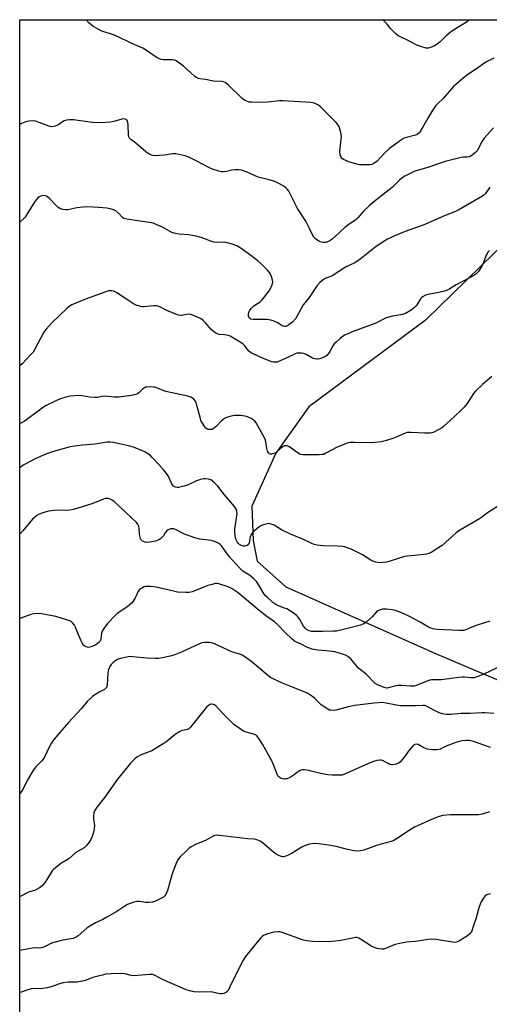
# Model space of a CAD drawing. Units: inches. Extents: x 1309764 to 1315764, y 537447 to 541448.
# Drawn here: x 1309764 to 1309979, y 540996 to 541448 of the extents above; entities that cross this region are included whole.
import ezdxf

# ---------------------------------------------------------------- set-up
doc = ezdxf.new("R2010")
doc.units = ezdxf.units.IN
doc.header["$MEASUREMENT"] = 0
doc.layers.add('NTRL-Trees', color=3, linetype='Continuous')
doc.layers.add('Undefined', color=1, linetype='Continuous')

msp = doc.modelspace()

# ---------------------------------------------------------------- linework, layer by layer
at = {"layer": 'NTRL-Trees'}
msp.add_lwpolyline([(1309764.13, 540871.35), (1309764.18, 541447.68), (1310080.88, 541447.65), (1310094.88, 541438.51), (1310114.56, 541409.45), (1310105.66, 541395.39), (1310091.13, 541391.64), (1310035.82, 541393.04), (1310004.78, 541368.4), (1309995.55, 541356.19), (1309994.15, 541352.72), (1309950.05, 541309.63), (1309896.68, 541270.03), (1309881.61, 541248.79), (1309870.62, 541224.47), (1309871.11, 541208.65), (1309872.99, 541199.11), (1309886.11, 541187.37), (1309954.72, 541156.8), (1310018.94, 541129.61), (1310075.66, 541078.52), (1310138, 540982.9)], dxfattribs=at)
at = {"layer": 'Undefined'}
for points in [[(1309981.5, 541430.08, 470), (1309978.17, 541428.34, 470), (1309976.97, 541427.58, 470), (1309974, 541425.46, 470), (1309970.02, 541422.84, 470), (1309968.43, 541421.61, 470), (1309963.08, 541417.07, 470), (1309958.28, 541411.54, 470), (1309955.87, 541409.27, 470), (1309954.94, 541408.26, 470), (1309953.93, 541406.97, 470), (1309953.04, 541405.58, 470), (1309951.25, 541402.55, 470), (1309948.06, 541396.84, 470), (1309947.59, 541396.09, 470), (1309947.05, 541395.44, 470), (1309946.34, 541394.96, 470), (1309945.54, 541394.62, 470), (1309940.9, 541393.51, 470), (1309940.11, 541393.17, 470), (1309939.12, 541392.58, 470), (1309933.69, 541388.61, 470), (1309931.13, 541386.14, 470), (1309928.09, 541382.77, 470), (1309927.46, 541382.25, 470), (1309926.56, 541381.67, 470), (1309925.59, 541381.24, 470), (1309924.77, 541381.09, 470), (1309920.73, 541381.05, 470), (1309919.87, 541381.14, 470), (1309918.73, 541381.4, 470), (1309915.03, 541382.48, 470), (1309912.54, 541383.5, 470), (1309911.86, 541383.97, 470), (1309911.53, 541384.37, 470), (1309911.31, 541384.82, 470), (1309911.1, 541385.59, 470), (1309910.94, 541387.23, 470), (1309911.58, 541392.77, 470), (1309911.65, 541394.23, 470), (1309911.27, 541396.45, 470), (1309910.64, 541398.61, 470), (1309910.21, 541399.33, 470), (1309909.25, 541400.43, 470), (1309902.22, 541407.47, 470), (1309901.12, 541408.46, 470), (1309899.92, 541409.13, 470), (1309898.63, 541409.56, 470), (1309897.46, 541409.72, 470), (1309884.96, 541410.42, 470), (1309883.26, 541410.38, 470), (1309877.83, 541409.83, 470), (1309875.79, 541409.71, 470), (1309870.39, 541409.76, 470), (1309869.3, 541409.89, 470), (1309868.51, 541410.13, 470), (1309867.21, 541410.78, 470), (1309866.01, 541411.6, 470), (1309859.88, 541417.65, 470), (1309858.99, 541418.42, 470), (1309858.29, 541418.86, 470), (1309857.56, 541419.1, 470), (1309856.78, 541419.24, 470), (1309853.04, 541419.43, 470), (1309849.37, 541420.25, 470), (1309846.7, 541420.51, 470), (1309845.88, 541420.7, 470), (1309845.15, 541421.11, 470), (1309844.47, 541421.65, 470), (1309839.2, 541426.35, 470), (1309836.8, 541428.11, 470), (1309835.57, 541428.89, 470), (1309835.04, 541429.11, 470), (1309834.23, 541429.26, 470), (1309829.92, 541429.3, 470), (1309829.06, 541429.39, 470), (1309828.51, 541429.54, 470), (1309826.74, 541430.54, 470), (1309821.86, 541433.89, 470), (1309820.6, 541434.61, 470), (1309816.64, 541436.32, 470), (1309807.63, 541440.61, 470), (1309806.25, 541441.11, 470), (1309801.8, 541442.45, 470), (1309799.76, 541443.42, 470), (1309797.58, 541444.71, 470), (1309796.91, 541445.25, 470), (1309795.86, 541446.27, 470), (1309794.63, 541447.67, 470)], [(1309970.2, 541447.66, 472), (1309969.38, 541446.89, 472), (1309967.75, 541445.72, 472), (1309963.9, 541443.52, 472), (1309961.48, 541441.77, 472), (1309959.6, 541440.28, 472), (1309956.84, 541437.55, 472), (1309955.59, 541436.46, 472), (1309954.37, 541435.74, 472), (1309952.44, 541434.96, 472), (1309951.33, 541434.66, 472), (1309950.48, 541434.67, 472), (1309948.51, 541435.2, 472), (1309946.28, 541436, 472), (1309941.3, 541438.56, 472), (1309937.7, 541440.29, 472), (1309936.56, 541441.21, 472), (1309934.85, 541442.85, 472), (1309934.07, 541443.71, 472), (1309932.54, 541445.63, 472), (1309930.89, 541447.27, 472), (1309930.46, 541447.66, 472)], [(1309981.32, 541398.1, 468), (1309977.12, 541393.28, 468), (1309976.12, 541391.86, 468), (1309974.55, 541388.67, 468), (1309973.97, 541387.67, 468), (1309973.2, 541386.81, 468), (1309971.61, 541385.46, 468), (1309970.88, 541384.98, 468), (1309970.14, 541384.69, 468), (1309969.37, 541384.57, 468), (1309967.4, 541384.54, 468), (1309966.54, 541384.42, 468), (1309959.18, 541382.56, 468), (1309951.19, 541379.85, 468), (1309945.31, 541378.13, 468), (1309943.72, 541377.44, 468), (1309940.67, 541375.83, 468), (1309939.51, 541375.06, 468), (1309938.21, 541374.03, 468), (1309935.06, 541370.89, 468), (1309933.6, 541369.56, 468), (1309927.97, 541365.34, 468), (1309924.33, 541362.31, 468), (1309921.58, 541359.59, 468), (1309919.34, 541356.89, 468), (1309918.44, 541356.01, 468), (1309915.09, 541353.71, 468), (1309913.23, 541352.32, 468), (1309908.77, 541348.12, 468), (1309907.42, 541346.96, 468), (1309906.01, 541346, 468), (1309905.32, 541345.68, 468), (1309904.6, 541345.46, 468), (1309903.25, 541345.4, 468), (1309902.45, 541345.52, 468), (1309901.94, 541345.69, 468), (1309901.21, 541346.1, 468), (1309900.28, 541346.76, 468), (1309899.62, 541347.3, 468), (1309899.05, 541347.91, 468), (1309898.44, 541348.9, 468), (1309897.16, 541351.58, 468), (1309895.31, 541355.14, 468), (1309891.52, 541361.01, 468), (1309887.46, 541368.98, 468), (1309886.95, 541369.69, 468), (1309886.36, 541370.35, 468), (1309885.22, 541371.22, 468), (1309882.66, 541372.62, 468), (1309881.09, 541373.35, 468), (1309878.47, 541374.18, 468), (1309873.42, 541375.43, 468), (1309868.46, 541377.76, 468), (1309865.78, 541378.68, 468), (1309864.65, 541378.82, 468), (1309862.88, 541378.72, 468), (1309861.4, 541378.55, 468), (1309858.94, 541378.07, 468), (1309857.46, 541377.88, 468), (1309856.58, 541377.88, 468), (1309855.43, 541378.13, 468), (1309852.59, 541379.1, 468), (1309851.21, 541379.67, 468), (1309845.41, 541382.79, 468), (1309841.62, 541384.53, 468), (1309839.96, 541385.12, 468), (1309837.15, 541385.86, 468), (1309835.74, 541386.1, 468), (1309834.36, 541386.13, 468), (1309833.2, 541386, 468), (1309830.55, 541385.52, 468), (1309828.25, 541385.32, 468), (1309825.95, 541385.23, 468), (1309825.11, 541385.33, 468), (1309824.6, 541385.5, 468), (1309823.36, 541386.14, 468), (1309821.94, 541387.08, 468), (1309817.34, 541391.06, 468), (1309815.05, 541392.75, 468), (1309814.47, 541393.31, 468), (1309814.13, 541393.96, 468), (1309813.95, 541394.74, 468), (1309813.83, 541399.37, 468), (1309813.7, 541400.5, 468), (1309813.32, 541401.44, 468), (1309813.01, 541401.79, 468), (1309812.59, 541402.01, 468), (1309811.84, 541402.11, 468), (1309811, 541401.98, 468), (1309807.24, 541400.91, 468), (1309805.8, 541400.59, 468), (1309801.57, 541400.28, 468), (1309797.54, 541400.52, 468), (1309788.75, 541401.73, 468), (1309787, 541401.71, 468), (1309785.57, 541401.52, 468), (1309784.48, 541401.21, 468), (1309783.72, 541400.78, 468), (1309781.53, 541399.24, 468), (1309780.24, 541398.78, 468), (1309778.89, 541398.56, 468), (1309778.35, 541398.6, 468), (1309777.51, 541398.82, 468), (1309773.1, 541400.55, 468), (1309771.45, 541401.08, 468), (1309770.05, 541401.27, 468), (1309768.29, 541401.08, 468), (1309766.54, 541400.71, 468), (1309765.01, 541400.06, 468), (1309764.18, 541399.55, 468)], [(1309979.61, 541370.77, 466), (1309977.68, 541367.9, 466), (1309976.95, 541367.13, 466), (1309976.28, 541366.61, 466), (1309965.49, 541360.45, 466), (1309963.94, 541359.64, 466), (1309959.21, 541357.76, 466), (1309949.14, 541353.32, 466), (1309942.61, 541351.09, 466), (1309939.36, 541349.88, 466), (1309935.41, 541348.23, 466), (1309932.76, 541346.9, 466), (1309930.7, 541345.75, 466), (1309926.94, 541343.07, 466), (1309920.05, 541337.64, 466), (1309918.9, 541336.81, 466), (1309917.73, 541336.15, 466), (1309913.5, 541334.11, 466), (1309907.38, 541330.17, 466), (1309906.39, 541329.72, 466), (1309904.44, 541329.11, 466), (1309903.38, 541328.48, 466), (1309901.72, 541327.03, 466), (1309900.54, 541325.74, 466), (1309896.54, 541319.79, 466), (1309894.1, 541316.75, 466), (1309893.12, 541315.11, 466), (1309891.19, 541311.38, 466), (1309890.6, 541310.45, 466), (1309889.13, 541308.89, 466), (1309887.74, 541307.75, 466), (1309886.93, 541307.23, 466), (1309885.96, 541306.89, 466), (1309885.46, 541306.88, 466), (1309884.97, 541306.99, 466), (1309884.01, 541307.43, 466), (1309882.41, 541308.49, 466), (1309881.39, 541309.05, 466), (1309880.34, 541309.49, 466), (1309879.24, 541309.77, 466), (1309877.55, 541310.05, 466), (1309876.41, 541310.14, 466), (1309872.42, 541310.01, 466), (1309871.1, 541310.05, 466), (1309870.1, 541310.29, 466), (1309869.66, 541310.53, 466), (1309869.33, 541310.87, 466), (1309869.08, 541311.54, 466), (1309869.01, 541312.58, 466), (1309869.11, 541313.36, 466), (1309869.42, 541314.09, 466), (1309870.29, 541315.18, 466), (1309871.29, 541316.17, 466), (1309871.98, 541316.67, 466), (1309874.42, 541318.15, 466), (1309875.06, 541318.74, 466), (1309875.98, 541319.89, 466), (1309878.44, 541323.26, 466), (1309879.64, 541325.23, 466), (1309879.95, 541325.96, 466), (1309880.09, 541326.62, 466), (1309880.12, 541327.41, 466), (1309880.04, 541328.2, 466), (1309879.54, 541329.84, 466), (1309879.09, 541330.91, 466), (1309878.67, 541331.67, 466), (1309877.74, 541332.76, 466), (1309874.85, 541335.62, 466), (1309873.3, 541336.97, 466), (1309869.46, 541339.84, 466), (1309865.14, 541342.96, 466), (1309863.65, 541343.89, 466), (1309861.48, 541344.7, 466), (1309858.69, 541345.48, 466), (1309857.55, 541345.55, 466), (1309854.7, 541345.44, 466), (1309853.09, 541345.64, 466), (1309851.82, 541346.04, 466), (1309847.33, 541347.78, 466), (1309845.67, 541348.23, 466), (1309841.65, 541348.88, 466), (1309837.24, 541349.21, 466), (1309835.49, 541349.52, 466), (1309833.81, 541350.07, 466), (1309829.84, 541352.25, 466), (1309826.62, 541353.7, 466), (1309825.25, 541354.22, 466), (1309823.55, 541354.55, 466), (1309814.11, 541355.92, 466), (1309812.44, 541356.26, 466), (1309811.92, 541356.45, 466), (1309811.3, 541356.84, 466), (1309809.56, 541358.77, 466), (1309808.2, 541359.9, 466), (1309807.19, 541360.46, 466), (1309805.55, 541360.93, 466), (1309804.13, 541361.14, 466), (1309800.41, 541361.47, 466), (1309794.7, 541361.8, 466), (1309793.23, 541361.7, 466), (1309790.28, 541361.31, 466), (1309786.16, 541360.37, 466), (1309785.33, 541360.34, 466), (1309783.93, 541360.59, 466), (1309782.58, 541361.03, 466), (1309781.62, 541361.61, 466), (1309780.77, 541362.42, 466), (1309777.93, 541365.47, 466), (1309776.86, 541366.4, 466), (1309776.39, 541366.65, 466), (1309775.66, 541366.88, 466), (1309774.63, 541366.92, 466), (1309773.85, 541366.71, 466), (1309773.11, 541366.37, 466), (1309772.46, 541365.92, 466), (1309771.93, 541365.36, 466), (1309771.12, 541364.26, 466), (1309767.58, 541358.53, 466), (1309766.59, 541357.08, 466), (1309765.79, 541356.23, 466), (1309764.17, 541354.82, 466)], [(1309979.54, 541341.77, 464), (1309978.74, 541340.91, 464), (1309978.41, 541340.43, 464), (1309978.02, 541339.67, 464), (1309976.71, 541336.17, 464), (1309976.12, 541334.86, 464), (1309974.47, 541332.12, 464), (1309973.94, 541331.45, 464), (1309973.31, 541330.89, 464), (1309971.89, 541329.95, 464), (1309968.12, 541328.03, 464), (1309964.27, 541325.92, 464), (1309961.36, 541324.18, 464), (1309959.87, 541323.46, 464), (1309958.31, 541322.89, 464), (1309956.37, 541322.42, 464), (1309951.33, 541321.61, 464), (1309950.22, 541321.2, 464), (1309949.17, 541320.67, 464), (1309948.47, 541320.17, 464), (1309947.94, 541319.59, 464), (1309946.02, 541316.51, 464), (1309945.19, 541315.55, 464), (1309943.58, 541314.33, 464), (1309941.06, 541312.83, 464), (1309939.67, 541312.43, 464), (1309935.04, 541311.68, 464), (1309932.21, 541310.86, 464), (1309931.16, 541310.4, 464), (1309927.37, 541308.45, 464), (1309917.08, 541304.63, 464), (1309914.55, 541303.56, 464), (1309913.09, 541302.86, 464), (1309912.38, 541302.39, 464), (1309911.22, 541301.46, 464), (1309909.18, 541299.73, 464), (1309908.34, 541298.91, 464), (1309907.67, 541297.97, 464), (1309906.32, 541295.39, 464), (1309905.71, 541294.42, 464), (1309904.98, 541293.61, 464), (1309904.07, 541292.96, 464), (1309902.97, 541292.49, 464), (1309901.56, 541292.01, 464), (1309900.71, 541291.86, 464), (1309900.19, 541291.88, 464), (1309899.41, 541292.03, 464), (1309898.39, 541292.38, 464), (1309895.44, 541294.08, 464), (1309894.43, 541294.53, 464), (1309893.36, 541294.7, 464), (1309891.72, 541294.68, 464), (1309891.18, 541294.59, 464), (1309890.38, 541294.31, 464), (1309886.01, 541292.11, 464), (1309882.84, 541290.75, 464), (1309882.13, 541290.56, 464), (1309881.36, 541290.46, 464), (1309880.51, 541290.52, 464), (1309879.69, 541290.72, 464), (1309876.2, 541292, 464), (1309871.18, 541294.33, 464), (1309869.91, 541295, 464), (1309869.05, 541295.73, 464), (1309867.33, 541297.98, 464), (1309866.38, 541298.97, 464), (1309864.5, 541300.2, 464), (1309860.6, 541302.36, 464), (1309859.8, 541302.72, 464), (1309859.01, 541302.94, 464), (1309857.97, 541303.08, 464), (1309855.64, 541303.17, 464), (1309855.09, 541303.28, 464), (1309854.36, 541303.62, 464), (1309852.99, 541304.58, 464), (1309851.71, 541305.67, 464), (1309849.48, 541308.45, 464), (1309848.12, 541309.78, 464), (1309846.99, 541310.54, 464), (1309844.87, 541311.51, 464), (1309842.99, 541312.28, 464), (1309841.92, 541312.51, 464), (1309840.67, 541312.43, 464), (1309838.28, 541311.9, 464), (1309837.78, 541311.88, 464), (1309836.94, 541312.04, 464), (1309831.96, 541314.02, 464), (1309830.9, 541314.54, 464), (1309828.66, 541315.8, 464), (1309827.45, 541316.23, 464), (1309826.62, 541316.32, 464), (1309825.49, 541316.32, 464), (1309820.89, 541315.87, 464), (1309820.32, 541315.89, 464), (1309819.48, 541316.07, 464), (1309817.56, 541316.73, 464), (1309816.23, 541317.32, 464), (1309813.08, 541319.45, 464), (1309808.61, 541322.35, 464), (1309807.63, 541322.91, 464), (1309807.11, 541323.11, 464), (1309806.35, 541323.24, 464), (1309804.77, 541323.18, 464), (1309803.08, 541322.68, 464), (1309794.22, 541319.41, 464), (1309788.04, 541316.74, 464), (1309786.82, 541316, 464), (1309785.67, 541315.16, 464), (1309779, 541308.73, 464), (1309776.19, 541305.61, 464), (1309775.46, 541304.67, 464), (1309775.02, 541303.94, 464), (1309771.26, 541296.82, 464), (1309770.22, 541295.08, 464), (1309769.27, 541293.97, 464), (1309765.21, 541289.74, 464), (1309764.35, 541288.98, 464), (1309764.17, 541288.88, 464)], [(1309980.67, 541283.98, 462), (1309976.38, 541280.28, 462), (1309973.16, 541277.21, 462), (1309972.23, 541276.06, 462), (1309969.27, 541271.58, 462), (1309967.87, 541269.82, 462), (1309966.74, 541268.57, 462), (1309963.42, 541265.58, 462), (1309958.49, 541260.95, 462), (1309957.54, 541260.26, 462), (1309956, 541259.4, 462), (1309953.64, 541258.23, 462), (1309953.09, 541258.05, 462), (1309952.28, 541257.92, 462), (1309949.75, 541257.88, 462), (1309943.57, 541258.22, 462), (1309941.83, 541258.16, 462), (1309940.48, 541257.73, 462), (1309936.76, 541256.1, 462), (1309935.16, 541255.48, 462), (1309931.64, 541254.33, 462), (1309929.92, 541253.99, 462), (1309925.78, 541253.54, 462), (1309917.66, 541253.67, 462), (1309915.71, 541253.57, 462), (1309914.61, 541253.4, 462), (1309913.22, 541252.93, 462), (1309909.66, 541251.41, 462), (1309904.19, 541248.52, 462), (1309903.39, 541248.19, 462), (1309902.84, 541248.05, 462), (1309901.37, 541247.95, 462), (1309895.11, 541247.99, 462), (1309893.92, 541248.02, 462), (1309893.06, 541248.13, 462), (1309892.53, 541248.31, 462), (1309891.8, 541248.72, 462), (1309887.57, 541251.76, 462), (1309886.82, 541252.1, 462), (1309886.33, 541252.17, 462), (1309885.58, 541252.09, 462), (1309884.59, 541251.59, 462), (1309883.67, 541250.89, 462), (1309882.23, 541249.46, 462), (1309881.56, 541248.94, 462), (1309880.48, 541248.51, 462), (1309879.64, 541248.34, 462), (1309879.1, 541248.31, 462), (1309878.64, 541248.43, 462), (1309878.45, 541248.56, 462), (1309878.14, 541248.95, 462), (1309877.78, 541249.7, 462), (1309877.49, 541250.81, 462), (1309877.05, 541253.91, 462), (1309876.8, 541254.72, 462), (1309876.33, 541255.76, 462), (1309872.5, 541262.68, 462), (1309871.98, 541263.4, 462), (1309871.22, 541264.07, 462), (1309870.23, 541264.64, 462), (1309868.92, 541265.25, 462), (1309868.12, 541265.56, 462), (1309867.27, 541265.76, 462), (1309865.51, 541265.97, 462), (1309863.73, 541266.06, 462), (1309862.56, 541265.96, 462), (1309861.1, 541265.71, 462), (1309859.4, 541265.25, 462), (1309858.36, 541264.76, 462), (1309857.38, 541264.17, 462), (1309856.53, 541263.43, 462), (1309854.25, 541260.94, 462), (1309852.89, 541259.88, 462), (1309852.39, 541259.65, 462), (1309851.55, 541259.53, 462), (1309850.71, 541259.6, 462), (1309850.17, 541259.75, 462), (1309849.53, 541260.2, 462), (1309849, 541260.84, 462), (1309847.9, 541262.54, 462), (1309847.23, 541263.8, 462), (1309846.79, 541265.19, 462), (1309845.41, 541270.64, 462), (1309845.03, 541271.77, 462), (1309844.65, 541272.55, 462), (1309843.94, 541273.45, 462), (1309843.3, 541274, 462), (1309842.58, 541274.37, 462), (1309841.26, 541274.82, 462), (1309831.07, 541277.07, 462), (1309826.12, 541278.95, 462), (1309825.26, 541279.09, 462), (1309824.1, 541279.14, 462), (1309822.36, 541279.06, 462), (1309821.82, 541278.95, 462), (1309821.32, 541278.74, 462), (1309820.64, 541278.24, 462), (1309818.71, 541276.46, 462), (1309818.08, 541276.03, 462), (1309817.4, 541275.71, 462), (1309815.21, 541275.25, 462), (1309809.54, 541274.43, 462), (1309807.56, 541274.36, 462), (1309802.79, 541274.83, 462), (1309801.83, 541274.72, 462), (1309799.95, 541274.27, 462), (1309798.55, 541274.25, 462), (1309796.29, 541274.45, 462), (1309792.83, 541275.07, 462), (1309791.38, 541275.21, 462), (1309787.23, 541274.83, 462), (1309785.28, 541274.41, 462), (1309782.31, 541273.52, 462), (1309780.72, 541272.81, 462), (1309776.29, 541270.61, 462), (1309775.06, 541269.82, 462), (1309770.82, 541266.63, 462), (1309766.29, 541263.37, 462), (1309764.16, 541262.19, 462)], [(1309986.96, 541226.66, 460), (1309978.56, 541221.42, 460), (1309975.84, 541219.27, 460), (1309974.87, 541218.6, 460), (1309965.43, 541213.12, 460), (1309964.27, 541212.18, 460), (1309957.79, 541206.4, 460), (1309956.32, 541205.38, 460), (1309952.76, 541203.17, 460), (1309951.7, 541202.67, 460), (1309950.58, 541202.41, 460), (1309945.34, 541201.82, 460), (1309941.92, 541201.53, 460), (1309940.52, 541201.31, 460), (1309937.26, 541200.29, 460), (1309933.97, 541199.12, 460), (1309932.3, 541198.73, 460), (1309930.62, 541198.48, 460), (1309929.49, 541198.45, 460), (1309927.48, 541198.75, 460), (1309926.08, 541199.11, 460), (1309925.1, 541199.61, 460), (1309923.03, 541201.03, 460), (1309921.25, 541202.03, 460), (1309916.08, 541204.61, 460), (1309914.28, 541205.35, 460), (1309913.24, 541205.68, 460), (1309912.14, 541205.88, 460), (1309909.91, 541206.08, 460), (1309903.2, 541206.14, 460), (1309900.57, 541206.5, 460), (1309899.14, 541206.82, 460), (1309897.82, 541207.38, 460), (1309893.6, 541209.48, 460), (1309888.53, 541211.39, 460), (1309884.17, 541213.59, 460), (1309880.79, 541215.68, 460), (1309879.49, 541216.22, 460), (1309878.69, 541216.39, 460), (1309877.6, 541216.32, 460), (1309875.68, 541215.87, 460), (1309874.66, 541215.43, 460), (1309873.73, 541214.77, 460), (1309871.09, 541212.51, 460), (1309870.19, 541211.4, 460), (1309869.72, 541210.38, 460), (1309869.28, 541207.55, 460), (1309868.98, 541206.84, 460), (1309868.41, 541206.41, 460), (1309867.41, 541206.09, 460), (1309866.6, 541206.08, 460), (1309865.8, 541206.31, 460), (1309864.84, 541206.86, 460), (1309864.27, 541207.43, 460), (1309863.79, 541208.09, 460), (1309863.23, 541209.31, 460), (1309862.88, 541210.99, 460), (1309862.72, 541212.72, 460), (1309862.74, 541213.88, 460), (1309863.77, 541220.96, 460), (1309863.72, 541222.03, 460), (1309863.44, 541222.97, 460), (1309862.63, 541224.18, 460), (1309858.08, 541229.67, 460), (1309854.9, 541233.65, 460), (1309853.5, 541235.13, 460), (1309852.43, 541236.07, 460), (1309851.71, 541236.48, 460), (1309850.62, 541236.79, 460), (1309849.21, 541236.98, 460), (1309848.37, 541236.95, 460), (1309847.01, 541236.61, 460), (1309845.13, 541235.97, 460), (1309841, 541234.1, 460), (1309839.39, 541233.55, 460), (1309836.93, 541232.95, 460), (1309836.39, 541232.94, 460), (1309835.62, 541233.13, 460), (1309834.68, 541233.65, 460), (1309834.16, 541234.22, 460), (1309833.76, 541234.93, 460), (1309832.21, 541238.26, 460), (1309831.44, 541239.37, 460), (1309830.21, 541240.89, 460), (1309827.91, 541243.58, 460), (1309824.93, 541246.77, 460), (1309823.87, 541247.75, 460), (1309822.47, 541248.77, 460), (1309821.48, 541249.36, 460), (1309820.4, 541249.84, 460), (1309816.25, 541251.41, 460), (1309814.56, 541251.97, 460), (1309807.11, 541253.62, 460), (1309805.68, 541253.78, 460), (1309804.25, 541253.74, 460), (1309798.79, 541252.89, 460), (1309792.97, 541252.42, 460), (1309789.29, 541251.94, 460), (1309787.3, 541251.6, 460), (1309784.46, 541250.92, 460), (1309779.69, 541249.54, 460), (1309776.34, 541248.36, 460), (1309771.19, 541246.14, 460), (1309767, 541243.91, 460), (1309765.78, 541243.15, 460), (1309764.38, 541242.13, 460), (1309764.16, 541241.96, 460)], [(1309979.62, 541171.57, 458), (1309973.85, 541169.77, 458), (1309971.5, 541168.87, 458), (1309968.68, 541167.63, 458), (1309967.76, 541167.39, 458), (1309967.03, 541167.31, 458), (1309965.42, 541167.34, 458), (1309955.66, 541167.84, 458), (1309954.51, 541167.94, 458), (1309953.66, 541168.11, 458), (1309952.57, 541168.45, 458), (1309951.51, 541168.9, 458), (1309947.69, 541171.21, 458), (1309942.82, 541173.84, 458), (1309941.26, 541174.61, 458), (1309938.85, 541175.57, 458), (1309936.41, 541176.46, 458), (1309934.97, 541176.78, 458), (1309932.33, 541177.13, 458), (1309930.42, 541177.08, 458), (1309929.37, 541176.89, 458), (1309928.36, 541176.4, 458), (1309927.74, 541175.89, 458), (1309925.68, 541173.69, 458), (1309923.19, 541171.35, 458), (1309921.84, 541170.45, 458), (1309920.33, 541169.81, 458), (1309913.84, 541168.07, 458), (1309910.81, 541167.34, 458), (1309909.42, 541167.09, 458), (1309908.02, 541166.98, 458), (1309902.97, 541166.86, 458), (1309899.42, 541166.87, 458), (1309897.95, 541166.96, 458), (1309896.89, 541167.19, 458), (1309896.17, 541167.45, 458), (1309895.59, 541167.78, 458), (1309894.94, 541168.36, 458), (1309894.25, 541169.28, 458), (1309892.6, 541172.33, 458), (1309892, 541173.3, 458), (1309891.2, 541174.14, 458), (1309890.04, 541175.07, 458), (1309888.34, 541176.26, 458), (1309886.58, 541177.22, 458), (1309885.52, 541177.67, 458), (1309882.77, 541178.62, 458), (1309881.54, 541179.23, 458), (1309880.18, 541180.21, 458), (1309877.56, 541182.57, 458), (1309876.74, 541183.41, 458), (1309876.22, 541184.09, 458), (1309873.68, 541188.44, 458), (1309872.71, 541189.8, 458), (1309871.48, 541191, 458), (1309869.5, 541192.7, 458), (1309866.49, 541194.63, 458), (1309865.24, 541195.75, 458), (1309863.03, 541198.1, 458), (1309860.27, 541201.23, 458), (1309858.87, 541203.03, 458), (1309856.61, 541206.19, 458), (1309856.06, 541206.8, 458), (1309855.42, 541207.3, 458), (1309853.9, 541207.99, 458), (1309852.02, 541208.6, 458), (1309846.65, 541209.33, 458), (1309844.45, 541209.83, 458), (1309839.73, 541211.59, 458), (1309835.59, 541213.69, 458), (1309834.79, 541213.95, 458), (1309833.98, 541214.05, 458), (1309833.45, 541214.02, 458), (1309832.93, 541213.89, 458), (1309832.17, 541213.48, 458), (1309831.47, 541212.95, 458), (1309830.75, 541212.15, 458), (1309829.98, 541210.82, 458), (1309829.5, 541210.17, 458), (1309828.69, 541209.42, 458), (1309827.99, 541208.98, 458), (1309826.39, 541208.41, 458), (1309823.86, 541207.94, 458), (1309822.18, 541207.78, 458), (1309821.64, 541207.83, 458), (1309821.15, 541207.98, 458), (1309820.46, 541208.36, 458), (1309820.05, 541208.67, 458), (1309819.72, 541209.05, 458), (1309819.49, 541209.52, 458), (1309819.09, 541211.42, 458), (1309818.87, 541214.31, 458), (1309818.73, 541215.16, 458), (1309818.34, 541216.09, 458), (1309817.74, 541216.95, 458), (1309807.44, 541226.5, 458), (1309806.52, 541227.16, 458), (1309805.56, 541227.69, 458), (1309804.81, 541227.95, 458), (1309804.08, 541228, 458), (1309803.35, 541227.9, 458), (1309802.52, 541227.64, 458), (1309797.62, 541225.64, 458), (1309788.76, 541222.95, 458), (1309787.14, 541222.62, 458), (1309785.78, 541222.45, 458), (1309780.95, 541222.52, 458), (1309777.44, 541222.14, 458), (1309776.31, 541221.87, 458), (1309774.66, 541221.31, 458), (1309773.04, 541220.69, 458), (1309772.02, 541220.16, 458), (1309770.83, 541219.26, 458), (1309769.99, 541218.42, 458), (1309765.62, 541213.14, 458), (1309764.16, 541211.49, 458)], [(1309996.43, 541156.57, 456), (1309976.62, 541147.18, 456), (1309974.15, 541146.2, 456), (1309972.47, 541145.67, 456), (1309971.65, 541145.56, 456), (1309970.85, 541145.57, 456), (1309968.05, 541145.89, 456), (1309966.93, 541145.89, 456), (1309963.02, 541145.47, 456), (1309957.48, 541144.67, 456), (1309952.93, 541144.65, 456), (1309952.11, 541144.49, 456), (1309951.31, 541144.23, 456), (1309946.33, 541142.21, 456), (1309945.02, 541141.84, 456), (1309943.33, 541141.76, 456), (1309939.19, 541142.06, 456), (1309937.72, 541142.09, 456), (1309936.54, 541141.94, 456), (1309935.38, 541141.68, 456), (1309933.26, 541140.96, 456), (1309932.23, 541140.92, 456), (1309931.16, 541141.2, 456), (1309929.33, 541141.92, 456), (1309928.1, 541142.47, 456), (1309927.18, 541143.04, 456), (1309923.01, 541147.26, 456), (1309919.53, 541150.08, 456), (1309917.22, 541152.86, 456), (1309915.89, 541154.29, 456), (1309914.79, 541155.24, 456), (1309913.86, 541155.81, 456), (1309913.1, 541156.16, 456), (1309911.7, 541156.66, 456), (1309909.72, 541157.26, 456), (1309908.56, 541157.53, 456), (1309906.23, 541157.87, 456), (1309902.88, 541158.09, 456), (1309900.8, 541158.31, 456), (1309899.02, 541158.56, 456), (1309898.16, 541158.76, 456), (1309895.7, 541159.73, 456), (1309893.12, 541161.14, 456), (1309891.02, 541162.01, 456), (1309890.18, 541162.47, 456), (1309888.88, 541163.5, 456), (1309885.8, 541166.35, 456), (1309882.5, 541169.91, 456), (1309881.02, 541171.27, 456), (1309877.48, 541173.72, 456), (1309873.95, 541176.46, 456), (1309864.27, 541184.64, 456), (1309861.52, 541186.41, 456), (1309859.68, 541187.37, 456), (1309855.4, 541188.72, 456), (1309854.53, 541188.88, 456), (1309853.69, 541188.85, 456), (1309852.3, 541188.53, 456), (1309850.36, 541187.93, 456), (1309846.76, 541186.44, 456), (1309843.13, 541185.13, 456), (1309841.82, 541184.85, 456), (1309840.34, 541184.81, 456), (1309836.48, 541184.96, 456), (1309831.43, 541186.21, 456), (1309826.66, 541187.22, 456), (1309824.04, 541187.5, 456), (1309822, 541187.51, 456), (1309821.19, 541187.31, 456), (1309820.44, 541186.99, 456), (1309819.48, 541186.46, 456), (1309818.86, 541185.96, 456), (1309818.31, 541185.15, 456), (1309817.58, 541183.32, 456), (1309817.09, 541182.31, 456), (1309816.14, 541180.86, 456), (1309815.23, 541179.75, 456), (1309813.2, 541178.12, 456), (1309808.83, 541175.19, 456), (1309807.58, 541173.97, 456), (1309804.43, 541170.54, 456), (1309802.68, 541168.28, 456), (1309801.93, 541167.09, 456), (1309801.6, 541166.1, 456), (1309801.32, 541163.35, 456), (1309800.95, 541162.49, 456), (1309800.47, 541161.88, 456), (1309799.69, 541161.18, 456), (1309798.99, 541160.74, 456), (1309797.42, 541160.03, 456), (1309796.34, 541159.67, 456), (1309795.53, 541159.6, 456), (1309794.7, 541159.79, 456), (1309793.92, 541160.13, 456), (1309793.29, 541160.65, 456), (1309792.84, 541161.36, 456), (1309792.12, 541162.95, 456), (1309790.76, 541166.18, 456), (1309789.78, 541168.85, 456), (1309789.19, 541169.79, 456), (1309788.34, 541170.88, 456), (1309787.76, 541171.44, 456), (1309787.06, 541171.84, 456), (1309780.75, 541173.76, 456), (1309774.08, 541174.97, 456), (1309772.72, 541175.09, 456), (1309770.67, 541175, 456), (1309769.25, 541174.72, 456), (1309764.59, 541172.94, 456), (1309764.15, 541172.74, 456)], [(1309981.49, 541129.19, 454), (1309977.37, 541129.57, 454), (1309975.94, 541129.62, 454), (1309970.49, 541129.27, 454), (1309966.54, 541129.21, 454), (1309961.79, 541128.74, 454), (1309959.59, 541128.83, 454), (1309957.99, 541129.08, 454), (1309956.5, 541129.53, 454), (1309953.97, 541130.77, 454), (1309950.9, 541132.53, 454), (1309949.81, 541132.89, 454), (1309949, 541132.94, 454), (1309945.66, 541132.74, 454), (1309938.67, 541132.8, 454), (1309936.85, 541133.01, 454), (1309932.1, 541134.05, 454), (1309930.41, 541134.26, 454), (1309926.71, 541133.99, 454), (1309917.7, 541132.93, 454), (1309914.92, 541132.33, 454), (1309909.04, 541130.77, 454), (1309907.89, 541130.65, 454), (1309906.73, 541130.72, 454), (1309906.17, 541130.85, 454), (1309905.41, 541131.18, 454), (1309903.27, 541132.56, 454), (1309902.38, 541133.29, 454), (1309899.49, 541136.16, 454), (1309897.85, 541137.35, 454), (1309895.9, 541138.59, 454), (1309894.89, 541139.07, 454), (1309889.22, 541141.38, 454), (1309884.61, 541143.14, 454), (1309880.66, 541144.97, 454), (1309879.12, 541145.79, 454), (1309877.93, 541146.67, 454), (1309874.47, 541149.54, 454), (1309870.77, 541152.82, 454), (1309867.84, 541154.88, 454), (1309866.08, 541155.99, 454), (1309865.02, 541156.44, 454), (1309862.28, 541157.29, 454), (1309860.66, 541157.9, 454), (1309856.57, 541159.81, 454), (1309852.6, 541161.52, 454), (1309851.17, 541161.8, 454), (1309848.78, 541161.84, 454), (1309847.62, 541161.67, 454), (1309846.52, 541161.26, 454), (1309838.58, 541157.59, 454), (1309834.79, 541156.04, 454), (1309833.1, 541155.53, 454), (1309829.61, 541154.78, 454), (1309827.86, 541154.5, 454), (1309826.38, 541154.49, 454), (1309822.21, 541154.72, 454), (1309815.95, 541155.28, 454), (1309814.46, 541155.34, 454), (1309813.29, 541155.18, 454), (1309810.38, 541154.44, 454), (1309808.96, 541154, 454), (1309808.18, 541153.61, 454), (1309807.04, 541152.72, 454), (1309806.02, 541151.68, 454), (1309805.42, 541150.75, 454), (1309804.98, 541149.73, 454), (1309804.75, 541148.91, 454), (1309804.6, 541147.74, 454), (1309804.28, 541142.39, 454), (1309804.09, 541141.57, 454), (1309803.87, 541141.16, 454), (1309803.57, 541140.81, 454), (1309802.94, 541140.34, 454), (1309800.49, 541139.06, 454), (1309798.61, 541137.85, 454), (1309797.49, 541137.03, 454), (1309796.67, 541136.29, 454), (1309795.13, 541134.69, 454), (1309792.33, 541131.45, 454), (1309786.47, 541125.09, 454), (1309781.46, 541119.25, 454), (1309779.38, 541116.73, 454), (1309778.55, 541115.53, 454), (1309777.46, 541113.52, 454), (1309775.63, 541109.55, 454), (1309774.89, 541108.28, 454), (1309774.13, 541107.41, 454), (1309771.51, 541104.78, 454), (1309770.5, 541103.41, 454), (1309767.52, 541098.55, 454), (1309765.5, 541094.43, 454), (1309764.93, 541093.44, 454), (1309764.2, 541092.55, 454), (1309764.15, 541092.5, 454)], [(1309979.97, 541113.7, 452), (1309972.13, 541116.46, 452), (1309970.41, 541116.87, 452), (1309968.83, 541116.92, 452), (1309966.9, 541116.63, 452), (1309963.57, 541115.78, 452), (1309959.69, 541114.27, 452), (1309956.85, 541112.94, 452), (1309955.55, 541112.58, 452), (1309953.56, 541112.6, 452), (1309951.01, 541112.9, 452), (1309950.22, 541113.16, 452), (1309949.47, 541113.52, 452), (1309946.86, 541115.08, 452), (1309946.13, 541115.25, 452), (1309945.36, 541115.08, 452), (1309944.66, 541114.67, 452), (1309943.89, 541113.85, 452), (1309942.31, 541111.76, 452), (1309940.63, 541109.33, 452), (1309938.95, 541107.34, 452), (1309938.53, 541106.96, 452), (1309937.82, 541106.52, 452), (1309936.81, 541106.05, 452), (1309936.01, 541105.79, 452), (1309934.93, 541105.69, 452), (1309933.86, 541105.9, 452), (1309933.1, 541106.26, 452), (1309930.84, 541107.56, 452), (1309930.05, 541107.85, 452), (1309929.24, 541107.9, 452), (1309927.85, 541107.7, 452), (1309926.75, 541107.41, 452), (1309925.12, 541106.76, 452), (1309913.09, 541101.37, 452), (1309911.98, 541101.01, 452), (1309911.14, 541100.92, 452), (1309907.44, 541100.97, 452), (1309905.42, 541101.13, 452), (1309901.36, 541101.81, 452), (1309897.77, 541102.86, 452), (1309896.66, 541103.11, 452), (1309894.7, 541103.38, 452), (1309893.61, 541103.38, 452), (1309893.09, 541103.25, 452), (1309892.36, 541102.87, 452), (1309889.09, 541100.53, 452), (1309888.11, 541099.94, 452), (1309886.56, 541099.31, 452), (1309886.03, 541099.19, 452), (1309885.48, 541099.16, 452), (1309884.62, 541099.32, 452), (1309883.53, 541099.72, 452), (1309883.05, 541100.02, 452), (1309882.5, 541100.64, 452), (1309882, 541101.66, 452), (1309881.02, 541104.65, 452), (1309879.88, 541107.21, 452), (1309875.41, 541115.15, 452), (1309873.74, 541117.85, 452), (1309872.9, 541118.96, 452), (1309872.5, 541119.31, 452), (1309871.87, 541119.6, 452), (1309869.01, 541120.35, 452), (1309867.11, 541121.03, 452), (1309865.84, 541121.76, 452), (1309863.62, 541123.24, 452), (1309862.44, 541124.12, 452), (1309861.36, 541125.13, 452), (1309857.45, 541129.15, 452), (1309854.19, 541132.65, 452), (1309853.5, 541133.17, 452), (1309852.99, 541133.42, 452), (1309852.24, 541133.55, 452), (1309851.73, 541133.5, 452), (1309850.78, 541133.07, 452), (1309849.72, 541132.14, 452), (1309842.42, 541122.96, 452), (1309841.64, 541122.21, 452), (1309841.19, 541121.97, 452), (1309840.67, 541121.82, 452), (1309838.45, 541121.4, 452), (1309837.39, 541120.89, 452), (1309835.42, 541119.55, 452), (1309831.78, 541116.52, 452), (1309829.9, 541115.26, 452), (1309826.69, 541113.3, 452), (1309824.67, 541112.19, 452), (1309819.88, 541110.25, 452), (1309818.83, 541109.76, 452), (1309817.83, 541109.17, 452), (1309816.94, 541108.47, 452), (1309814.95, 541106.46, 452), (1309813.68, 541104.98, 452), (1309808.97, 541099.04, 452), (1309803.11, 541090.78, 452), (1309799.47, 541086.22, 452), (1309798.65, 541085.04, 452), (1309798.41, 541084.53, 452), (1309798.17, 541083.73, 452), (1309797.93, 541082.06, 452), (1309798, 541080.92, 452), (1309798.38, 541077.78, 452), (1309798.28, 541076.36, 452), (1309797.78, 541074.11, 452), (1309797.37, 541072.73, 452), (1309796.77, 541071.45, 452), (1309796.02, 541070.25, 452), (1309794.68, 541068.67, 452), (1309793.62, 541067.66, 452), (1309790.97, 541066.13, 452), (1309789.9, 541065.42, 452), (1309786.61, 541062.57, 452), (1309785.91, 541062.09, 452), (1309783, 541060.42, 452), (1309779.69, 541057.64, 452), (1309779.08, 541057.03, 452), (1309778.55, 541056.35, 452), (1309776.61, 541053.04, 452), (1309775.8, 541051.9, 452), (1309774.37, 541050.2, 452), (1309773.18, 541049.23, 452), (1309772.19, 541048.67, 452), (1309770.84, 541048.08, 452), (1309768.14, 541047.27, 452), (1309764.37, 541045.25, 452), (1309764.14, 541045.18, 452)], [(1309979.6, 541084.19, 450), (1309976.23, 541083.09, 450), (1309974.5, 541082.77, 450), (1309969.23, 541082.68, 450), (1309961.61, 541082.73, 450), (1309958.16, 541082.42, 450), (1309956.47, 541081.99, 450), (1309952.86, 541080.56, 450), (1309945.16, 541077.09, 450), (1309943.64, 541076.19, 450), (1309936.83, 541071.66, 450), (1309935.6, 541070.94, 450), (1309934.48, 541070.54, 450), (1309929.84, 541069.3, 450), (1309927.69, 541068.63, 450), (1309921.95, 541066.48, 450), (1309920.21, 541066.2, 450), (1309918.43, 541066.12, 450), (1309917.26, 541066.22, 450), (1309914.37, 541066.87, 450), (1309909.76, 541068.04, 450), (1309905.8, 541068.88, 450), (1309901.08, 541069.45, 450), (1309899.01, 541069.56, 450), (1309896.98, 541069.21, 450), (1309894.71, 541068.58, 450), (1309893.42, 541067.91, 450), (1309888.67, 541065.03, 450), (1309887.16, 541064.2, 450), (1309885.63, 541063.57, 450), (1309885.1, 541063.48, 450), (1309884.55, 541063.49, 450), (1309883.19, 541063.9, 450), (1309881.64, 541064.68, 450), (1309880.47, 541065.58, 450), (1309875.36, 541070.06, 450), (1309874.38, 541070.68, 450), (1309872.8, 541071.34, 450), (1309871.67, 541071.57, 450), (1309868.7, 541071.76, 450), (1309855.78, 541073.28, 450), (1309854.34, 541073.37, 450), (1309853.51, 541073.3, 450), (1309852.47, 541072.87, 450), (1309849.34, 541071.01, 450), (1309845.06, 541069.35, 450), (1309843.05, 541068.23, 450), (1309841.85, 541067.43, 450), (1309841.19, 541066.88, 450), (1309837.76, 541063.41, 450), (1309836.53, 541061.88, 450), (1309836.14, 541061.19, 450), (1309835.68, 541060.1, 450), (1309834.08, 541055.63, 450), (1309831.88, 541048.09, 450), (1309831.18, 541046.19, 450), (1309830.66, 541045.5, 450), (1309829.98, 541045, 450), (1309826.36, 541043.13, 450), (1309825.02, 541042.61, 450), (1309823.29, 541042.44, 450), (1309821.83, 541042.51, 450), (1309819, 541042.96, 450), (1309817.89, 541043, 450), (1309816.52, 541042.67, 450), (1309813.56, 541041.52, 450), (1309812.29, 541040.83, 450), (1309808.67, 541038.38, 450), (1309804.05, 541035.72, 450), (1309802.23, 541034.72, 450), (1309798.91, 541033.2, 450), (1309796.34, 541031.72, 450), (1309794.89, 541030.7, 450), (1309790.88, 541027.14, 450), (1309789.94, 541026.57, 450), (1309788.7, 541026.03, 450), (1309787.62, 541025.77, 450), (1309783.94, 541025.24, 450), (1309779.73, 541024.11, 450), (1309778.38, 541023.63, 450), (1309775.48, 541022.09, 450), (1309774.68, 541021.8, 450), (1309773.89, 541021.63, 450), (1309772.81, 541021.55, 450), (1309771.15, 541021.67, 450), (1309769.98, 541021.57, 450), (1309764.14, 541020.45, 450)], [(1309980, 541046.48, 448), (1309979.15, 541046.26, 448), (1309978.33, 541045.96, 448), (1309977.61, 541045.54, 448), (1309977.06, 541044.95, 448), (1309976.6, 541044.27, 448), (1309975.77, 541042.8, 448), (1309975.29, 541041.8, 448), (1309974.69, 541039.99, 448), (1309973.41, 541035.52, 448), (1309971.97, 541031.47, 448), (1309971.41, 541029.44, 448), (1309971.08, 541028.73, 448), (1309970.55, 541028.11, 448), (1309969.4, 541027.27, 448), (1309965.72, 541024.92, 448), (1309964.43, 541024.32, 448), (1309963.61, 541024.19, 448), (1309962.56, 541024.23, 448), (1309955.01, 541025.5, 448), (1309953.03, 541025.63, 448), (1309951.33, 541025.59, 448), (1309945.65, 541024.61, 448), (1309941.41, 541024.26, 448), (1309937.59, 541023.6, 448), (1309935.89, 541023.08, 448), (1309931.78, 541021.33, 448), (1309930.97, 541021.13, 448), (1309930.17, 541021.07, 448), (1309927.95, 541021.42, 448), (1309926.35, 541021.94, 448), (1309925.09, 541022.66, 448), (1309920.44, 541025.71, 448), (1309919.68, 541026.11, 448), (1309918.9, 541026.37, 448), (1309918.16, 541026.4, 448), (1309917.42, 541026.3, 448), (1309911.36, 541025.04, 448), (1309909.01, 541024.73, 448), (1309905.14, 541024.47, 448), (1309898.35, 541024.57, 448), (1309895.68, 541024.85, 448), (1309894.23, 541025.16, 448), (1309884.01, 541028.91, 448), (1309883.46, 541029.03, 448), (1309882.62, 541029.08, 448), (1309880.64, 541028.89, 448), (1309877.7, 541028.12, 448), (1309876.67, 541027.72, 448), (1309875.94, 541027.33, 448), (1309875.26, 541026.84, 448), (1309874.63, 541026.26, 448), (1309872.18, 541023.4, 448), (1309867.71, 541017.69, 448), (1309866.55, 541016.03, 448), (1309861.37, 541005.82, 448), (1309859.73, 541002.17, 448), (1309859.31, 541001.62, 448), (1309858.93, 541001.28, 448), (1309858.45, 541000.98, 448), (1309857.66, 541000.67, 448), (1309856.88, 541000.55, 448), (1309855.84, 541000.61, 448), (1309852.5, 541001.3, 448), (1309851.39, 541001.46, 448), (1309846.47, 541001.31, 448), (1309844.1, 541001.49, 448), (1309842.65, 541001.76, 448), (1309840.43, 541002.48, 448), (1309838.79, 541003.12, 448), (1309829.67, 541007.16, 448), (1309826.23, 541008.98, 448), (1309824.97, 541009.4, 448), (1309823.61, 541009.44, 448), (1309818.22, 541008.97, 448), (1309816.5, 541008.9, 448), (1309815.26, 541009.03, 448), (1309812.41, 541009.71, 448), (1309811.26, 541009.88, 448), (1309805.99, 541009.76, 448), (1309803.66, 541009.6, 448), (1309801.95, 541009.22, 448), (1309797.7, 541008.06, 448), (1309794.07, 541006.68, 448), (1309792.94, 541006.37, 448), (1309790.32, 541005.93, 448), (1309786.4, 541005.94, 448), (1309784.1, 541005.66, 448), (1309782.4, 541005.23, 448), (1309778.51, 541003.8, 448), (1309776.84, 541003.4, 448), (1309773.49, 541002.96, 448), (1309770.64, 541003, 448), (1309769.52, 541002.94, 448), (1309767.88, 541002.5, 448), (1309764.78, 541001.32, 448), (1309764.14, 541001.2, 448)]]:
    msp.add_polyline3d(points, dxfattribs=at)

doc.saveas('drawing.dxf')
